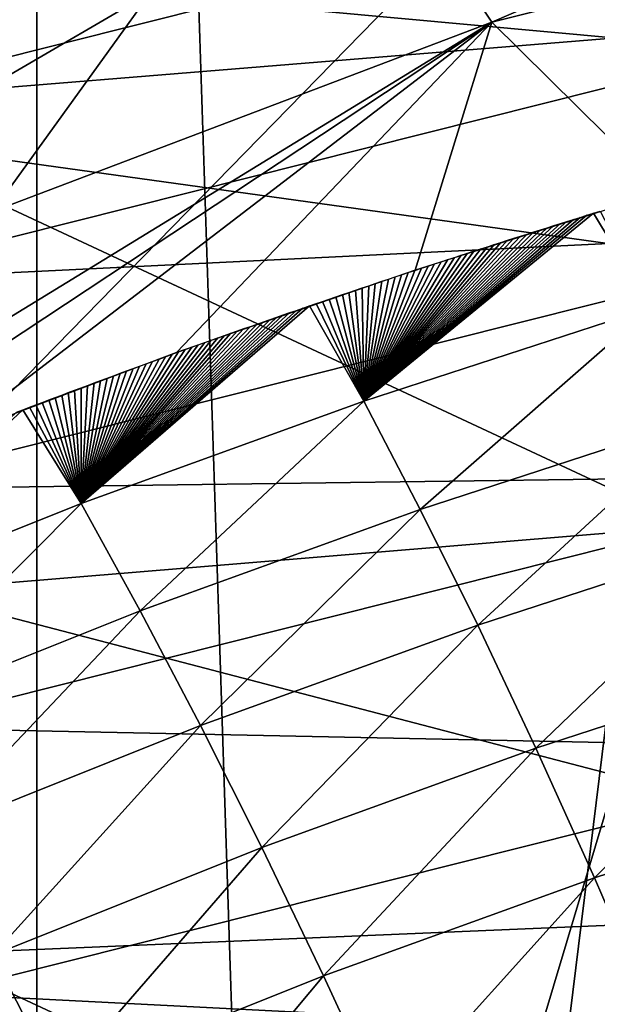
# Model space of a CAD drawing. Units: millimetres. Extents: x -580 to 650, y -100 to 100.
# Drawn here: x -7 to -7, y 1 to 1 of the extents above; entities that cross this region are included whole.
import ezdxf

# ---------------------------------------------------------------- set-up
doc = ezdxf.new("R2010")
doc.units = ezdxf.units.MM
doc.header["$LTSCALE"] = 13.670324
for name, color, linetype in [('1144', 7, 'CONTINUOUS'), ('1179', 7, 'CONTINUOUS'), ('1241', 7, 'CONTINUOUS'), ('1558', 7, 'CONTINUOUS'), ('1561', 7, 'CONTINUOUS'), ('25', 7, 'CONTINUOUS'), ('28', 7, 'CONTINUOUS'), ('3778', 7, 'CONTINUOUS'), ('3917', 7, 'CONTINUOUS'), ('3981', 7, 'CONTINUOUS'), ('4332', 7, 'CONTINUOUS'), ('4335', 7, 'CONTINUOUS'), ('441', 7, 'CONTINUOUS'), ('4527', 7, 'CONTINUOUS'), ('4531', 7, 'CONTINUOUS'), ('4569', 7, 'CONTINUOUS'), ('4576', 7, 'CONTINUOUS'), ('780', 7, 'CONTINUOUS'), ('802', 7, 'CONTINUOUS'), ('804', 7, 'CONTINUOUS'), ('805', 7, 'CONTINUOUS'), ('809', 7, 'CONTINUOUS'), ('924', 7, 'CONTINUOUS'), ('927', 7, 'CONTINUOUS'), ('929', 7, 'CONTINUOUS')]:
    doc.layers.add(name, color=color, linetype=linetype)

msp = doc.modelspace()

# ---------------------------------------------------------------- linework, layer by layer
at = {"layer": '1144', "linetype": 'CONTINUOUS'}
for points in [[(-6.70749, 1.22049, 786.88647), (-7.26458, 1.48017, 786.88647), (-7.49435, 1.13081, 786.67342), (-6.70749, 1.22049, 786.88647)], [(-6.8273, 0.81987, 786.67342), (-6.70749, 1.22049, 786.88647), (-7.49435, 1.13081, 786.67342), (-6.8273, 0.81987, 786.67342)], [(-7.74907, 0.74354, 786.6), (-6.8273, 0.81987, 786.67342), (-7.49435, 1.13081, 786.67342), (-7.74907, 0.74354, 786.6)], [(-7.74907, 0.74354, 786.6), (-6.96011, 0.37578, 786.6), (-6.8273, 0.81987, 786.67342), (-7.74907, 0.74354, 786.6)], [(-6.96011, 0.37578, 786.6), (-6.10054, 0.25, 786.6), (-6.10054, 0.82403, 786.71418), (-6.96011, 0.37578, 786.6)], [(-6.96011, 0.37578, 786.6), (-6.10054, 0.82403, 786.71418), (-6.8273, 0.81987, 786.67342), (-6.96011, 0.37578, 786.6)]]:
    msp.add_3dface(points, dxfattribs=at)
at = {"layer": '1179', "linetype": 'CONTINUOUS'}
for points in [[(-6.96095, -0.37603, 786.6), (-7.74907, 0.74354, 786.6), (-7.74979, -0.74402, 786.6), (-6.96095, -0.37603, 786.6)], [(-6.96011, 0.37578, 786.6), (-7.74907, 0.74354, 786.6), (-6.96095, -0.37603, 786.6), (-6.96011, 0.37578, 786.6)]]:
    msp.add_3dface(points, dxfattribs=at)
at = {"layer": '1241', "linetype": 'CONTINUOUS'}
for points in [[(0, 36.63128, 781.3), (-5.1, 0, 781.3), (-8.15109, 35.71288, 781.3), (0, 36.63128, 781.3)], [(-8.15109, 35.71288, 781.3), (-5.1, 0, 781.3), (-8.15092, -35.71292, 781.3), (-8.15109, 35.71288, 781.3)]]:
    msp.add_3dface(points, dxfattribs=at)
at = {"layer": '1558', "linetype": 'CONTINUOUS'}
for points in [[(-7.9324, 25.34636, 791.3), (-6.25551, -12.57257, 791.3), (-5.54688, 30.94204, 791.3), (-7.9324, 25.34636, 791.3)], [(-7.93241, -25.34644, 791.3), (-7.21813, -12.2184, 791.3), (-7.9324, 25.34636, 791.3), (-7.93241, -25.34644, 791.3)], [(-7.21813, -12.2184, 791.3), (-6.72071, -11.88289, 791.3), (-7.9324, 25.34636, 791.3), (-7.21813, -12.2184, 791.3)], [(-6.72071, -11.88289, 791.3), (-6.25551, -12.57257, 791.3), (-7.9324, 25.34636, 791.3), (-6.72071, -11.88289, 791.3)]]:
    msp.add_3dface(points, dxfattribs=at)
at = {"layer": '1561', "linetype": 'CONTINUOUS'}
for points in [[(-8.16336, -3.37479, 789.8), (-8.16336, 3.37479, 789.8), (-7.24961, 2.28582, 789.8), (-8.16336, -3.37479, 789.8)], [(-8.16336, -3.37479, 789.8), (-7.24961, 2.28582, 789.8), (-7.24961, -2.28582, 789.8), (-8.16336, -3.37479, 789.8)], [(-7.24961, 2.28582, 789.8), (-6.73447, 1.89054, 789.8), (-7.24961, -2.28582, 789.8), (-7.24961, 2.28582, 789.8)], [(-6.73447, 1.89054, 789.8), (-6.73447, -1.89054, 789.8), (-7.24961, -2.28582, 789.8), (-6.73447, 1.89054, 789.8)]]:
    msp.add_3dface(points, dxfattribs=at)
at = {"layer": '25', "linetype": 'CONTINUOUS'}
for points in [[(-31.22054, 0, 800.3), (30.43783, 6.94697, 800.3), (-30.43781, 6.94706, 800.3), (-31.22054, 0, 800.3)], [(-31.22054, 0, 800.3), (31.22054, 0, 800.3), (30.43783, 6.94697, 800.3), (-31.22054, 0, 800.3)]]:
    msp.add_3dface(points, dxfattribs=at)
at = {"layer": '28', "linetype": 'CONTINUOUS'}
for points in [[(-8.32175, 2.7039, 799.825), (8.75, 0, 799.825), (-8.75, 0, 799.825), (-8.32175, 2.7039, 799.825)], [(8.32175, 2.7039, 799.825), (8.75, 0, 799.825), (-8.32175, 2.7039, 799.825), (8.32175, 2.7039, 799.825)]]:
    msp.add_3dface(points, dxfattribs=at)
at = {"layer": '3778', "linetype": 'CONTINUOUS'}
for points in [[(-9.1112, 12.229, 2), (-260.02335, -14, 2), (-6.04669, 14, 2), (-9.1112, 12.229, 2)], [(-6.04669, 14, 2), (-260.02335, -14, 2), (-260.02335, 14, 2), (-6.04669, 14, 2)]]:
    msp.add_3dface(points, dxfattribs=at)
at = {"layer": '3917', "linetype": 'CONTINUOUS'}
for points in [[(-8.045, 3.6406, 2.7), (-6.7906, 4.27975, 2.7), (-4.90003, 0.86605, 2.7), (-8.045, 3.6406, 2.7)], [(-9.04061, 2.64499, 2.7), (-8.045, 3.6406, 2.7), (-4.90003, 0.86605, 2.7), (-9.04061, 2.64499, 2.7)], [(-9.67972, 1.39067, 2.7), (-9.04061, 2.64499, 2.7), (-5.39988, 1, 2.7), (-9.67972, 1.39067, 2.7)], [(-5.39988, 1, 2.7), (-9.04061, 2.64499, 2.7), (-4.90003, 0.86605, 2.7), (-5.39988, 1, 2.7)], [(-9.9, 0, 2.7), (-9.67972, 1.39067, 2.7), (-6.4, 0, 2.7), (-9.9, 0, 2.7)], [(-6.4, 0, 2.7), (-9.67972, 1.39067, 2.7), (-6.26604, 0.49998, 2.7), (-6.4, 0, 2.7)], [(-6.26604, 0.49998, 2.7), (-9.67972, 1.39067, 2.7), (-5.90003, 0.86601, 2.7), (-6.26604, 0.49998, 2.7)], [(-5.90003, 0.86601, 2.7), (-9.67972, 1.39067, 2.7), (-5.39988, 1, 2.7), (-5.90003, 0.86601, 2.7)]]:
    msp.add_3dface(points, dxfattribs=at)
at = {"layer": '3981', "linetype": 'CONTINUOUS'}
for points in [[(-19.44814, 5.21112, 3.7631), (-20.13419, 0, 3.7631), (-3.54032, 0.70421, 8.59483), (-19.44814, 5.21112, 3.7631)], [(-3.33491, 1.38136, 8.59483), (-19.44814, 5.21112, 3.7631), (-3.54032, 0.70421, 8.59483), (-3.33491, 1.38136, 8.59483)], [(-3.54032, 0.70421, 8.59483), (-20.13419, 0, 3.7631), (-3.60968, 0, 8.59483), (-3.54032, 0.70421, 8.59483)]]:
    msp.add_3dface(points, dxfattribs=at)
at = {"layer": '4332', "linetype": 'CONTINUOUS'}
for points in [[(0, -19.1, -20), (-490.22917, -19.1, -20), (0, 19.1, -20), (0, -19.1, -20)], [(-490.22917, -19.1, -20), (-475.09168, -6.06768, -20), (0, 19.1, -20), (-490.22917, -19.1, -20)], [(-475.09168, -6.06768, -20), (-473.43238, -4.4084, -20), (0, 19.1, -20), (-475.09168, -6.06768, -20)], [(-473.43238, -4.4084, -20), (-472.36711, -2.31772, -20), (0, 19.1, -20), (-473.43238, -4.4084, -20)], [(-472, 0, -20), (-472.36712, 2.31777, -20), (0, 19.1, -20), (-472, 0, -20)], [(-472.36711, -2.31772, -20), (-472, 0, -20), (0, 19.1, -20), (-472.36711, -2.31772, -20)]]:
    msp.add_3dface(points, dxfattribs=at)
at = {"layer": '4335', "linetype": 'CONTINUOUS'}
for points in [[(-519.5, 19.1, -18.8), (-477.18243, 7.13294, -18.8), (-2.25, -19.1, -18.8), (-519.5, 19.1, -18.8)], [(-2.25, 19.1, -18.8), (-519.5, 19.1, -18.8), (-2.25, -19.1, -18.8), (-2.25, 19.1, -18.8)], [(-477.18243, 7.13294, -18.8), (-475.09168, 6.06768, -18.8), (-2.25, -19.1, -18.8), (-477.18243, 7.13294, -18.8)], [(-475.09168, 6.06768, -18.8), (-473.43238, 4.4084, -18.8), (-2.25, -19.1, -18.8), (-475.09168, 6.06768, -18.8)], [(-473.43238, 4.4084, -18.8), (-472.36711, 2.31772, -18.8), (-2.25, -19.1, -18.8), (-473.43238, 4.4084, -18.8)], [(-472.36711, 2.31772, -18.8), (-472, 0, -18.8), (-2.25, -19.1, -18.8), (-472.36711, 2.31772, -18.8)]]:
    msp.add_3dface(points, dxfattribs=at)
at = {"layer": '441', "linetype": 'CONTINUOUS'}
for points in [[(-8.3908, -9.78299, 792.5), (-15.47577, 2.12145, 792.5), (-7.1168, -11.82182, 792.5), (-8.3908, -9.78299, 792.5)], [(-7.1168, -11.82182, 792.5), (-15.47577, 2.12145, 792.5), (-6.86239, -11.66285, 792.5), (-7.1168, -11.82182, 792.5)]]:
    msp.add_3dface(points, dxfattribs=at)
at = {"layer": '4527', "linetype": 'CONTINUOUS'}
for points in [[(-13.56219, 0, 814.85101), (-6.63663, 1.51477, 817.03619), (-13.2228, 3.01802, 814.85073), (-13.56219, 0, 814.85101)], [(-13.02233, 0, 815.07791), (-6.63663, 1.51477, 817.03619), (-13.56219, 0, 814.85101), (-13.02233, 0, 815.07791)], [(-6.80662, 0, 817.03634), (-6.63663, 1.51477, 817.03619), (-13.02233, 0, 815.07791), (-6.80662, 0, 817.03634)]]:
    msp.add_3dface(points, dxfattribs=at)
at = {"layer": '4531', "linetype": 'CONTINUOUS'}
for points in [[(30, 0, 800.8), (-30, 0, 800.8), (-29.12822, 7.17961, 800.8), (30, 0, 800.8)], [(30, 0, 800.8), (-29.12822, 7.17961, 800.8), (29.12824, 7.17954, 800.8), (30, 0, 800.8)]]:
    msp.add_3dface(points, dxfattribs=at)
at = {"layer": '4569', "linetype": 'CONTINUOUS'}
for points in [[(-6.88594, 1.02302, 787.46274), (-6.85344, 0.96068, 787.40876), (-6.89022, 1.0217, 787.46168), (-6.88594, 1.02302, 787.46274)], [(-6.85344, 0.96068, 787.40876), (-7.03859, 0.90047, 787.36417), (-6.89022, 1.0217, 787.46168), (-6.85344, 0.96068, 787.40876)], [(-6.89022, 1.0217, 787.46168), (-7.03859, 0.90047, 787.36417), (-6.89451, 1.02037, 787.46063), (-6.89022, 1.0217, 787.46168)], [(-6.89451, 1.02037, 787.46063), (-7.03859, 0.90047, 787.36417), (-6.8988, 1.01904, 787.45958), (-6.89451, 1.02037, 787.46063)], [(-6.8988, 1.01904, 787.45958), (-7.03859, 0.90047, 787.36417), (-6.90308, 1.01771, 787.45853), (-6.8988, 1.01904, 787.45958)], [(-6.90308, 1.01771, 787.45853), (-7.03859, 0.90047, 787.36417), (-6.90737, 1.01638, 787.45748), (-6.90308, 1.01771, 787.45853)], [(-6.90737, 1.01638, 787.45748), (-7.03859, 0.90047, 787.36417), (-6.91165, 1.01504, 787.45643), (-6.90737, 1.01638, 787.45748)], [(-6.91165, 1.01504, 787.45643), (-7.03859, 0.90047, 787.36417), (-6.91593, 1.0137, 787.45538), (-6.91165, 1.01504, 787.45643)], [(-6.91593, 1.0137, 787.45538), (-7.03859, 0.90047, 787.36417), (-6.92021, 1.01236, 787.45433), (-6.91593, 1.0137, 787.45538)], [(-6.92021, 1.01236, 787.45433), (-7.03859, 0.90047, 787.36417), (-6.92449, 1.01101, 787.45329), (-6.92021, 1.01236, 787.45433)], [(-6.92449, 1.01101, 787.45329), (-7.03859, 0.90047, 787.36417), (-6.92877, 1.00966, 787.45225), (-6.92449, 1.01101, 787.45329)], [(-6.92877, 1.00966, 787.45225), (-7.03859, 0.90047, 787.36417), (-6.93305, 1.00831, 787.4512), (-6.92877, 1.00966, 787.45225)], [(-6.93305, 1.00831, 787.4512), (-7.03859, 0.90047, 787.36417), (-6.93733, 1.00696, 787.45016), (-6.93305, 1.00831, 787.4512)], [(-6.93733, 1.00696, 787.45016), (-7.03859, 0.90047, 787.36417), (-6.94161, 1.0056, 787.44912), (-6.93733, 1.00696, 787.45016)], [(-6.94161, 1.0056, 787.44912), (-7.03859, 0.90047, 787.36417), (-6.94588, 1.00424, 787.44809), (-6.94161, 1.0056, 787.44912)], [(-6.94588, 1.00424, 787.44809), (-7.03859, 0.90047, 787.36417), (-6.95016, 1.00287, 787.44705), (-6.94588, 1.00424, 787.44809)], [(-6.95016, 1.00287, 787.44705), (-7.03859, 0.90047, 787.36417), (-6.95443, 1.0015, 787.44601), (-6.95016, 1.00287, 787.44705)], [(-6.95443, 1.0015, 787.44601), (-7.03859, 0.90047, 787.36417), (-6.9587, 1.00013, 787.44498), (-6.95443, 1.0015, 787.44601)], [(-6.9587, 1.00013, 787.44498), (-7.03859, 0.90047, 787.36417), (-6.96297, 0.99876, 787.44395), (-6.9587, 1.00013, 787.44498)], [(-6.96297, 0.99876, 787.44395), (-7.03859, 0.90047, 787.36417), (-6.96724, 0.99738, 787.44291), (-6.96297, 0.99876, 787.44395)], [(-6.96724, 0.99738, 787.44291), (-7.03859, 0.90047, 787.36417), (-6.97151, 0.996, 787.44188), (-6.96724, 0.99738, 787.44291)], [(-6.97151, 0.996, 787.44188), (-7.03859, 0.90047, 787.36417), (-6.97578, 0.99462, 787.44085), (-6.97151, 0.996, 787.44188)], [(-6.97578, 0.99462, 787.44085), (-7.03859, 0.90047, 787.36417), (-6.98005, 0.99324, 787.43983), (-6.97578, 0.99462, 787.44085)], [(-6.98005, 0.99324, 787.43983), (-7.03859, 0.90047, 787.36417), (-6.98431, 0.99185, 787.4388), (-6.98005, 0.99324, 787.43983)], [(-6.98431, 0.99185, 787.4388), (-7.03859, 0.90047, 787.36417), (-6.98858, 0.99046, 787.43778), (-6.98431, 0.99185, 787.4388)], [(-6.98858, 0.99046, 787.43778), (-7.03859, 0.90047, 787.36417), (-6.99284, 0.98906, 787.43675), (-6.98858, 0.99046, 787.43778)], [(-6.99284, 0.98906, 787.43675), (-7.03859, 0.90047, 787.36417), (-6.9971, 0.98766, 787.43573), (-6.99284, 0.98906, 787.43675)], [(-6.9971, 0.98766, 787.43573), (-7.03859, 0.90047, 787.36417), (-7.00136, 0.98626, 787.43471), (-6.9971, 0.98766, 787.43573)], [(-7.00136, 0.98626, 787.43471), (-7.03859, 0.90047, 787.36417), (-7.00562, 0.98486, 787.43369), (-7.00136, 0.98626, 787.43471)], [(-7.00562, 0.98486, 787.43369), (-7.03859, 0.90047, 787.36417), (-7.00988, 0.98345, 787.43267), (-7.00562, 0.98486, 787.43369)], [(-7.00988, 0.98345, 787.43267), (-7.03859, 0.90047, 787.36417), (-7.01414, 0.98204, 787.43165), (-7.00988, 0.98345, 787.43267)], [(-7.01414, 0.98204, 787.43165), (-7.03859, 0.90047, 787.36417), (-7.0184, 0.98063, 787.43064), (-7.01414, 0.98204, 787.43165)], [(-7.0184, 0.98063, 787.43064), (-7.03859, 0.90047, 787.36417), (-7.02265, 0.97921, 787.42962), (-7.0184, 0.98063, 787.43064)], [(-7.02265, 0.97921, 787.42962), (-7.03859, 0.90047, 787.36417), (-7.0269, 0.97779, 787.42861), (-7.02265, 0.97921, 787.42962)], [(-7.04391, 0.97208, 787.42457), (-7.03859, 0.90047, 787.36417), (-7.04815, 0.97064, 787.42357), (-7.04391, 0.97208, 787.42457)], [(-7.03966, 0.97351, 787.42558), (-7.03859, 0.90047, 787.36417), (-7.04391, 0.97208, 787.42457), (-7.03966, 0.97351, 787.42558)], [(-7.03541, 0.97494, 787.42659), (-7.03859, 0.90047, 787.36417), (-7.03966, 0.97351, 787.42558), (-7.03541, 0.97494, 787.42659)], [(-7.0269, 0.97779, 787.42861), (-7.03859, 0.90047, 787.36417), (-7.03116, 0.97637, 787.4276), (-7.0269, 0.97779, 787.42861)], [(-7.03116, 0.97637, 787.4276), (-7.03859, 0.90047, 787.36417), (-7.03541, 0.97494, 787.42659), (-7.03116, 0.97637, 787.4276)], [(-7.06089, 0.96632, 787.42056), (-7.03859, 0.90047, 787.36417), (-7.06513, 0.96487, 787.41956), (-7.06089, 0.96632, 787.42056)], [(-7.05664, 0.96776, 787.42156), (-7.03859, 0.90047, 787.36417), (-7.06089, 0.96632, 787.42056), (-7.05664, 0.96776, 787.42156)], [(-7.0524, 0.96921, 787.42256), (-7.03859, 0.90047, 787.36417), (-7.05664, 0.96776, 787.42156), (-7.0524, 0.96921, 787.42256)], [(-7.04815, 0.97064, 787.42357), (-7.03859, 0.90047, 787.36417), (-7.0524, 0.96921, 787.42256), (-7.04815, 0.97064, 787.42357)], [(-7.03859, 0.90047, 787.36417), (-7.22111, 0.83444, 787.32231), (-7.07361, 0.96197, 787.41756), (-7.03859, 0.90047, 787.36417)], [(-7.07361, 0.96197, 787.41756), (-7.22111, 0.83444, 787.32231), (-7.07784, 0.96051, 787.41657), (-7.07361, 0.96197, 787.41756)], [(-7.07784, 0.96051, 787.41657), (-7.22111, 0.83444, 787.32231), (-7.08208, 0.95905, 787.41557), (-7.07784, 0.96051, 787.41657)], [(-7.08208, 0.95905, 787.41557), (-7.22111, 0.83444, 787.32231), (-7.08632, 0.95759, 787.41458), (-7.08208, 0.95905, 787.41557)], [(-7.06937, 0.96342, 787.41856), (-7.03859, 0.90047, 787.36417), (-7.07361, 0.96197, 787.41756), (-7.06937, 0.96342, 787.41856)], [(-7.06513, 0.96487, 787.41956), (-7.03859, 0.90047, 787.36417), (-7.06937, 0.96342, 787.41856), (-7.06513, 0.96487, 787.41956)], [(-7.03859, 0.90047, 787.36417), (-6.85344, 0.96068, 787.40876), (-7.00214, 0.83068, 787.31154), (-7.03859, 0.90047, 787.36417)], [(-7.00214, 0.83068, 787.31154), (-6.85344, 0.96068, 787.40876), (-6.81858, 0.89036, 787.35575), (-7.00214, 0.83068, 787.31154)], [(-7.08632, 0.95759, 787.41458), (-7.22111, 0.83444, 787.32231), (-7.09055, 0.95612, 787.41359), (-7.08632, 0.95759, 787.41458)], [(-7.09055, 0.95612, 787.41359), (-7.22111, 0.83444, 787.32231), (-7.09478, 0.95465, 787.4126), (-7.09055, 0.95612, 787.41359)], [(-7.09478, 0.95465, 787.4126), (-7.22111, 0.83444, 787.32231), (-7.09901, 0.95318, 787.41161), (-7.09478, 0.95465, 787.4126)], [(-7.09901, 0.95318, 787.41161), (-7.22111, 0.83444, 787.32231), (-7.10324, 0.9517, 787.41062), (-7.09901, 0.95318, 787.41161)], [(-7.10324, 0.9517, 787.41062), (-7.22111, 0.83444, 787.32231), (-7.10747, 0.95022, 787.40964), (-7.10324, 0.9517, 787.41062)], [(-7.10747, 0.95022, 787.40964), (-7.22111, 0.83444, 787.32231), (-7.1117, 0.94874, 787.40866), (-7.10747, 0.95022, 787.40964)], [(-7.1117, 0.94874, 787.40866), (-7.22111, 0.83444, 787.32231), (-7.11592, 0.94726, 787.40767), (-7.1117, 0.94874, 787.40866)], [(-7.11592, 0.94726, 787.40767), (-7.22111, 0.83444, 787.32231), (-7.12014, 0.94577, 787.40669), (-7.11592, 0.94726, 787.40767)], [(-7.12014, 0.94577, 787.40669), (-7.22111, 0.83444, 787.32231), (-7.12437, 0.94428, 787.40571), (-7.12014, 0.94577, 787.40669)], [(-7.12437, 0.94428, 787.40571), (-7.22111, 0.83444, 787.32231), (-7.12859, 0.94278, 787.40473), (-7.12437, 0.94428, 787.40571)], [(-7.12859, 0.94278, 787.40473), (-7.22111, 0.83444, 787.32231), (-7.1328, 0.94129, 787.40376), (-7.12859, 0.94278, 787.40473)], [(-7.1328, 0.94129, 787.40376), (-7.22111, 0.83444, 787.32231), (-7.13702, 0.93978, 787.40278), (-7.1328, 0.94129, 787.40376)], [(-7.13702, 0.93978, 787.40278), (-7.22111, 0.83444, 787.32231), (-7.14124, 0.93828, 787.40181), (-7.13702, 0.93978, 787.40278)], [(-7.14124, 0.93828, 787.40181), (-7.22111, 0.83444, 787.32231), (-7.14545, 0.93677, 787.40084), (-7.14124, 0.93828, 787.40181)], [(-7.14545, 0.93677, 787.40084), (-7.22111, 0.83444, 787.32231), (-7.14967, 0.93526, 787.39987), (-7.14545, 0.93677, 787.40084)], [(-7.14967, 0.93526, 787.39987), (-7.22111, 0.83444, 787.32231), (-7.15388, 0.93375, 787.3989), (-7.14967, 0.93526, 787.39987)], [(-7.15388, 0.93375, 787.3989), (-7.22111, 0.83444, 787.32231), (-7.15809, 0.93224, 787.39793), (-7.15388, 0.93375, 787.3989)], [(-7.15809, 0.93224, 787.39793), (-7.22111, 0.83444, 787.32231), (-7.16229, 0.93072, 787.39696), (-7.15809, 0.93224, 787.39793)], [(-7.16229, 0.93072, 787.39696), (-7.22111, 0.83444, 787.32231), (-7.1665, 0.92919, 787.396), (-7.16229, 0.93072, 787.39696)], [(-7.1665, 0.92919, 787.396), (-7.22111, 0.83444, 787.32231), (-7.17071, 0.92767, 787.39504), (-7.1665, 0.92919, 787.396)], [(-7.17071, 0.92767, 787.39504), (-7.22111, 0.83444, 787.32231), (-7.17491, 0.92614, 787.39407), (-7.17071, 0.92767, 787.39504)], [(-7.17491, 0.92614, 787.39407), (-7.22111, 0.83444, 787.32231), (-7.17911, 0.92461, 787.39311), (-7.17491, 0.92614, 787.39407)], [(-7.17911, 0.92461, 787.39311), (-7.22111, 0.83444, 787.32231), (-7.18331, 0.92308, 787.39216), (-7.17911, 0.92461, 787.39311)], [(-7.18331, 0.92308, 787.39216), (-7.22111, 0.83444, 787.32231), (-7.18751, 0.92154, 787.3912), (-7.18331, 0.92308, 787.39216)], [(-7.18751, 0.92154, 787.3912), (-7.22111, 0.83444, 787.32231), (-7.19171, 0.92, 787.39024), (-7.18751, 0.92154, 787.3912)], [(-7.19171, 0.92, 787.39024), (-7.22111, 0.83444, 787.32231), (-7.19591, 0.91846, 787.38929), (-7.19171, 0.92, 787.39024)], [(-7.19591, 0.91846, 787.38929), (-7.22111, 0.83444, 787.32231), (-7.2001, 0.91691, 787.38834), (-7.19591, 0.91846, 787.38929)], [(-7.2001, 0.91691, 787.38834), (-7.22111, 0.83444, 787.32231), (-7.20429, 0.91536, 787.38738), (-7.2001, 0.91691, 787.38834)], [(-7.20429, 0.91536, 787.38738), (-7.22111, 0.83444, 787.32231), (-7.20848, 0.91381, 787.38643), (-7.20429, 0.91536, 787.38738)], [(-7.22105, 0.90913, 787.38359), (-7.22111, 0.83444, 787.32231), (-7.22523, 0.90757, 787.38265), (-7.22105, 0.90913, 787.38359)], [(-7.20848, 0.91381, 787.38643), (-7.22111, 0.83444, 787.32231), (-7.21267, 0.91225, 787.38549), (-7.20848, 0.91381, 787.38643)], [(-7.21267, 0.91225, 787.38549), (-7.22111, 0.83444, 787.32231), (-7.21686, 0.91069, 787.38454), (-7.21267, 0.91225, 787.38549)], [(-7.21686, 0.91069, 787.38454), (-7.22111, 0.83444, 787.32231), (-7.22105, 0.90913, 787.38359), (-7.21686, 0.91069, 787.38454)], [(-7.23777, 0.90286, 787.37983), (-7.22111, 0.83444, 787.32231), (-7.24195, 0.90128, 787.37889), (-7.23777, 0.90286, 787.37983)], [(-7.23359, 0.90443, 787.38077), (-7.22111, 0.83444, 787.32231), (-7.23777, 0.90286, 787.37983), (-7.23359, 0.90443, 787.38077)], [(-7.22941, 0.906, 787.38171), (-7.22111, 0.83444, 787.32231), (-7.23359, 0.90443, 787.38077), (-7.22941, 0.906, 787.38171)], [(-7.22523, 0.90757, 787.38265), (-7.22111, 0.83444, 787.32231), (-7.22941, 0.906, 787.38171), (-7.22523, 0.90757, 787.38265)], [(-7.25448, 0.89653, 787.37609), (-7.22111, 0.83444, 787.32231), (-7.25865, 0.89495, 787.37515), (-7.25448, 0.89653, 787.37609)], [(-7.2503, 0.89812, 787.37702), (-7.22111, 0.83444, 787.32231), (-7.25448, 0.89653, 787.37609), (-7.2503, 0.89812, 787.37702)], [(-7.24613, 0.8997, 787.37795), (-7.22111, 0.83444, 787.32231), (-7.2503, 0.89812, 787.37702), (-7.24613, 0.8997, 787.37795)], [(-7.24195, 0.90128, 787.37889), (-7.22111, 0.83444, 787.32231), (-7.24613, 0.8997, 787.37795), (-7.24195, 0.90128, 787.37889)], [(-7.22111, 0.83444, 787.32231), (-7.03859, 0.90047, 787.36417), (-7.18304, 0.76525, 787.27004), (-7.22111, 0.83444, 787.32231)], [(-7.18304, 0.76525, 787.27004), (-7.03859, 0.90047, 787.36417), (-7.00214, 0.83068, 787.31154), (-7.18304, 0.76525, 787.27004)], [(-7.22111, 0.83444, 787.32231), (-7.40036, 0.76279, 787.28333), (-7.25865, 0.89495, 787.37515), (-7.22111, 0.83444, 787.32231)], [(-7.25865, 0.89495, 787.37515), (-7.40036, 0.76279, 787.28333), (-7.26282, 0.89336, 787.37422), (-7.25865, 0.89495, 787.37515)], [(-7.00214, 0.83068, 787.31154), (-6.81858, 0.89036, 787.35575), (-6.96502, 0.75599, 787.26316), (-7.00214, 0.83068, 787.31154)], [(-6.96502, 0.75599, 787.26316), (-6.81858, 0.89036, 787.35575), (-6.78322, 0.81507, 787.30697), (-6.96502, 0.75599, 787.26316)], [(-7.40036, 0.76279, 787.28333), (-7.22111, 0.83444, 787.32231), (-7.36063, 0.69427, 787.23141), (-7.40036, 0.76279, 787.28333)], [(-7.36063, 0.69427, 787.23141), (-7.22111, 0.83444, 787.32231), (-7.18304, 0.76525, 787.27004), (-7.36063, 0.69427, 787.23141)], [(-7.18304, 0.76525, 787.27004), (-7.00214, 0.83068, 787.31154), (-7.14409, 0.69122, 787.22207), (-7.18304, 0.76525, 787.27004)], [(-7.14409, 0.69122, 787.22207), (-7.00214, 0.83068, 787.31154), (-6.96502, 0.75599, 787.26316), (-7.14409, 0.69122, 787.22207)], [(-6.96502, 0.75599, 787.26316), (-6.78322, 0.81507, 787.30697), (-6.92743, 0.67662, 787.21963), (-6.96502, 0.75599, 787.26316)], [(-6.92743, 0.67662, 787.21963), (-6.78322, 0.81507, 787.30697), (-6.74759, 0.73506, 787.26298), (-6.92743, 0.67662, 787.21963)], [(-7.36063, 0.69427, 787.23141), (-7.18304, 0.76525, 787.27004), (-7.31983, 0.62099, 787.18384), (-7.36063, 0.69427, 787.23141)], [(-7.31983, 0.62099, 787.18384), (-7.18304, 0.76525, 787.27004), (-7.14409, 0.69122, 787.22207), (-7.31983, 0.62099, 787.18384)], [(-7.14409, 0.69122, 787.22207), (-6.96502, 0.75599, 787.26316), (-7.10449, 0.61259, 787.17899), (-7.14409, 0.69122, 787.22207)], [(-7.10449, 0.61259, 787.17899), (-6.96502, 0.75599, 787.26316), (-6.92743, 0.67662, 787.21963), (-7.10449, 0.61259, 787.17899)], [(-6.92743, 0.67662, 787.21963), (-6.74759, 0.73506, 787.26298), (-6.88964, 0.59303, 787.18145), (-6.92743, 0.67662, 787.21963)], [(-6.88964, 0.59303, 787.18145), (-6.74759, 0.73506, 787.26298), (-6.71194, 0.65076, 787.2243), (-6.88964, 0.59303, 787.18145)], [(-7.31983, 0.62099, 787.18384), (-7.14409, 0.69122, 787.22207), (-7.27818, 0.54319, 787.1412), (-7.31983, 0.62099, 787.18384)], [(-7.27818, 0.54319, 787.1412), (-7.14409, 0.69122, 787.22207), (-7.10449, 0.61259, 787.17899), (-7.27818, 0.54319, 787.1412)], [(-7.10449, 0.61259, 787.17899), (-6.92743, 0.67662, 787.21963), (-7.06451, 0.5298, 787.1413), (-7.10449, 0.61259, 787.17899)], [(-7.06451, 0.5298, 787.1413), (-6.92743, 0.67662, 787.21963), (-6.88964, 0.59303, 787.18145), (-7.06451, 0.5298, 787.1413)], [(-6.88964, 0.59303, 787.18145), (-6.71194, 0.65076, 787.2243), (-6.85194, 0.50566, 787.14911), (-6.88964, 0.59303, 787.18145)], [(-7.27818, 0.54319, 787.1412), (-7.10449, 0.61259, 787.17899), (-7.23597, 0.46129, 787.10399), (-7.27818, 0.54319, 787.1412)], [(-7.23597, 0.46129, 787.10399), (-7.10449, 0.61259, 787.17899), (-7.06451, 0.5298, 787.1413), (-7.23597, 0.46129, 787.10399)], [(-7.06451, 0.5298, 787.1413), (-6.88964, 0.59303, 787.18145), (-7.02444, 0.4433, 787.1095), (-7.06451, 0.5298, 787.1413)], [(-7.02444, 0.4433, 787.1095), (-6.88964, 0.59303, 787.18145), (-6.85194, 0.50566, 787.14911), (-7.02444, 0.4433, 787.1095)], [(-7.40354, 0.3878, 787.06957), (-7.27818, 0.54319, 787.1412), (-7.23597, 0.46129, 787.10399), (-7.40354, 0.3878, 787.06957)], [(-7.23597, 0.46129, 787.10399), (-7.06451, 0.5298, 787.1413), (-7.19349, 0.37576, 787.0727), (-7.23597, 0.46129, 787.10399)], [(-7.19349, 0.37576, 787.0727), (-7.06451, 0.5298, 787.1413), (-7.02444, 0.4433, 787.1095), (-7.19349, 0.37576, 787.0727)]]:
    msp.add_3dface(points, dxfattribs=at)
at = {"layer": '4576', "linetype": 'CONTINUOUS'}
for points in [[(-7.02656, 1.25141, 787.74541), (-6.27009, 1.44064, 787.94386), (-6.95597, 1.14503, 787.59288), (-7.02656, 1.25141, 787.74541)], [(-6.95597, 1.14503, 787.59288), (-6.27009, 1.44064, 787.94386), (-6.20608, 1.33252, 787.78966), (-6.95597, 1.14503, 787.59288)], [(-7.95124, 1.15401, 788.14058), (-7.22024, 1.43156, 788.30406), (-7.89556, 1.11934, 787.94136), (-7.95124, 1.15401, 788.14058)], [(-7.89556, 1.11934, 787.94136), (-7.22024, 1.43156, 788.30406), (-7.16093, 1.39818, 788.10567), (-7.89556, 1.11934, 787.94136)], [(-7.89556, 1.11934, 787.94136), (-7.16093, 1.39818, 788.10567), (-7.83019, 1.05849, 787.75333), (-7.89556, 1.11934, 787.94136)], [(-7.83019, 1.05849, 787.75333), (-7.16093, 1.39818, 788.10567), (-7.09564, 1.3372, 787.91765), (-7.83019, 1.05849, 787.75333)], [(-7.83019, 1.05849, 787.75333), (-7.09564, 1.3372, 787.91765), (-7.75744, 0.97417, 787.58187), (-7.83019, 1.05849, 787.75333)], [(-7.75744, 0.97417, 787.58187), (-7.09564, 1.3372, 787.91765), (-7.02656, 1.25141, 787.74541), (-7.75744, 0.97417, 787.58187)], [(-6.95597, 1.14503, 787.59288), (-6.20608, 1.33252, 787.78966), (-6.84513, 1.03545, 787.47283), (-6.95597, 1.14503, 787.59288)], [(-7.38336, 1.09357, 789.38884), (-6.69564, 1.14947, 789.69536), (-6.6853, 1.26876, 789.57209), (-7.38336, 1.09357, 789.38884)], [(-7.38336, 1.09357, 789.38884), (-6.6853, 1.26876, 789.57209), (-7.38, 1.19827, 789.24392), (-7.38336, 1.09357, 789.38884)], [(-7.75744, 0.97417, 787.58187), (-7.02656, 1.25141, 787.74541), (-7.67995, 0.8705, 787.43083), (-7.75744, 0.97417, 787.58187)], [(-7.67995, 0.8705, 787.43083), (-7.02656, 1.25141, 787.74541), (-6.95597, 1.14503, 787.59288), (-7.67995, 0.8705, 787.43083)], [(-7.67995, 0.8705, 787.43083), (-6.95597, 1.14503, 787.59288), (-7.59089, 0.75653, 787.30468), (-7.67995, 0.8705, 787.43083)], [(-7.59089, 0.75653, 787.30468), (-6.95597, 1.14503, 787.59288), (-7.45128, 0.81762, 787.33339), (-7.59089, 0.75653, 787.30468)], [(-7.45128, 0.81762, 787.33339), (-6.95597, 1.14503, 787.59288), (-7.30704, 0.87627, 787.36444), (-7.45128, 0.81762, 787.33339)], [(-7.37893, 0.97797, 789.51592), (-6.69564, 1.14947, 789.69536), (-7.38336, 1.09357, 789.38884), (-7.37893, 0.97797, 789.51592)], [(-7.37893, 0.97797, 789.51592), (-6.6995, 1.01107, 789.8089), (-6.69564, 1.14947, 789.69536), (-7.37893, 0.97797, 789.51592)], [(-7.30704, 0.87627, 787.36444), (-6.95597, 1.14503, 787.59288), (-7.1594, 0.93178, 787.39764), (-7.30704, 0.87627, 787.36444)], [(-7.1594, 0.93178, 787.39764), (-6.95597, 1.14503, 787.59288), (-7.00548, 0.98492, 787.43374), (-7.1594, 0.93178, 787.39764)], [(-7.00548, 0.98492, 787.43374), (-6.95597, 1.14503, 787.59288), (-6.84513, 1.03545, 787.47283), (-7.00548, 0.98492, 787.43374)], [(-7.36641, 0.84367, 789.63367), (-6.6995, 1.01107, 789.8089), (-7.37893, 0.97797, 789.51592), (-7.36641, 0.84367, 789.63367)], [(-7.36641, 0.84367, 789.63367), (-6.69589, 0.85266, 789.90977), (-6.6995, 1.01107, 789.8089), (-7.36641, 0.84367, 789.63367)], [(-7.3448, 0.68978, 789.73917), (-6.69589, 0.85266, 789.90977), (-7.36641, 0.84367, 789.63367), (-7.3448, 0.68978, 789.73917)], [(-7.3448, 0.68978, 789.73917), (-6.6839, 0.67623, 789.9932), (-6.69589, 0.85266, 789.90977), (-7.3448, 0.68978, 789.73917)], [(-7.31349, 0.5182, 789.82758), (-6.6839, 0.67623, 789.9932), (-7.3448, 0.68978, 789.73917), (-7.31349, 0.5182, 789.82758)], [(-7.31349, 0.5182, 789.82758), (-6.66289, 0.485, 790.05462), (-6.6839, 0.67623, 789.9932), (-7.31349, 0.5182, 789.82758)], [(-7.2723, 0.33206, 789.89419), (-6.66289, 0.485, 790.05462), (-7.31349, 0.5182, 789.82758), (-7.2723, 0.33206, 789.89419)]]:
    msp.add_3dface(points, dxfattribs=at)
at = {"layer": '780', "linetype": 'CONTINUOUS'}
for points in [[(-6.86239, -11.66285, 792.5), (-15.47577, 2.12145, 792.5), (-6.57058, -12.12983, 791.8), (-6.86239, -11.66285, 792.5)], [(-15.47577, 2.12145, 792.5), (-15.47577, 2.12145, 791.8), (-6.57058, -12.12983, 791.8), (-15.47577, 2.12145, 792.5)]]:
    msp.add_3dface(points, dxfattribs=at)
at = {"layer": '802', "linetype": 'CONTINUOUS'}
for points in [[(-7.09301, 2.86562, 793.3), (-7.63137, 0.53349, 793.3), (-5.12609, 4.00477, 793.3), (-7.09301, 2.86562, 793.3)], [(-5.12609, 4.00477, 793.3), (-7.63137, 0.53349, 793.3), (-6.18664, 2.01008, 793.3), (-5.12609, 4.00477, 793.3)], [(-6.18664, 2.01008, 793.3), (-7.63137, 0.53349, 793.3), (-6.50103, -0.22718, 793.3), (-6.18664, 2.01008, 793.3)], [(-7.63137, 0.53349, 793.3), (-7.42275, -1.85074, 793.3), (-6.50103, -0.22718, 793.3), (-7.63137, 0.53349, 793.3)]]:
    msp.add_3dface(points, dxfattribs=at)
at = {"layer": '804', "linetype": 'CONTINUOUS'}
for points in [[(-7.18569, 2.90317, 793.2), (-7.73112, 0.54067, 793.2), (-7.62756, 1.19568, 793.27071), (-7.18569, 2.90317, 793.2)], [(-7.09301, 2.86562, 793.3), (-7.62756, 1.19568, 793.27071), (-7.63137, 0.53349, 793.3), (-7.09301, 2.86562, 793.3)]]:
    msp.add_3dface(points, dxfattribs=at)
at = {"layer": '805', "linetype": 'CONTINUOUS'}
for points in [[(-7.73112, 0.54067, 793.2), (-7.18569, 2.90317, 793.2), (-7.73112, 0.54059, 792.8), (-7.73112, 0.54067, 793.2)], [(-7.73112, 0.54059, 792.8), (-7.18569, 2.90317, 793.2), (-7.18569, 2.90317, 792.8), (-7.73112, 0.54059, 792.8)]]:
    msp.add_3dface(points, dxfattribs=at)
at = {"layer": '809', "linetype": 'CONTINUOUS'}
msp.add_3dface([(-8.49008, 2.98639, 792.8), (-7.73112, 0.54059, 792.8), (-7.18569, 2.90317, 792.8), (-8.49008, 2.98639, 792.8)], dxfattribs=at)
at = {"layer": '924', "linetype": 'CONTINUOUS'}
for points in [[(-16.85374, 2.43958, 791.42), (1.53953, 13.37212, 791.42), (-7.17939, -12.27584, 791.42), (-16.85374, 2.43958, 791.42)], [(1.53953, 13.37212, 791.42), (-6.68196, -11.94033, 791.42), (-7.17939, -12.27584, 791.42), (1.53953, 13.37212, 791.42)], [(-5.19551, -16.21748, 791.42), (-16.85374, 2.43958, 791.42), (-7.17939, -12.27584, 791.42), (-5.19551, -16.21748, 791.42)]]:
    msp.add_3dface(points, dxfattribs=at)
at = {"layer": '927', "linetype": 'CONTINUOUS'}
for points in [[(-16.85374, 2.43958, 791.42), (-5.19551, -16.21748, 791.42), (-16.85374, 2.43958, 791.8), (-16.85374, 2.43958, 791.42)], [(-16.85374, 2.43958, 791.8), (-5.19551, -16.21748, 791.42), (-5.19551, -16.21748, 791.8), (-16.85374, 2.43958, 791.8)]]:
    msp.add_3dface(points, dxfattribs=at)
at = {"layer": '929', "linetype": 'CONTINUOUS'}
for points in [[(-15.47577, 2.12145, 791.8), (-16.85374, 2.43958, 791.8), (-6.57058, -12.12983, 791.8), (-15.47577, 2.12145, 791.8)], [(-6.57058, -12.12983, 791.8), (-16.85374, 2.43958, 791.8), (-7.0567, -12.45773, 791.8), (-6.57058, -12.12983, 791.8)], [(-7.0567, -12.45773, 791.8), (-16.85374, 2.43958, 791.8), (-5.19551, -16.21748, 791.8), (-7.0567, -12.45773, 791.8)]]:
    msp.add_3dface(points, dxfattribs=at)

doc.saveas('drawing.dxf')
